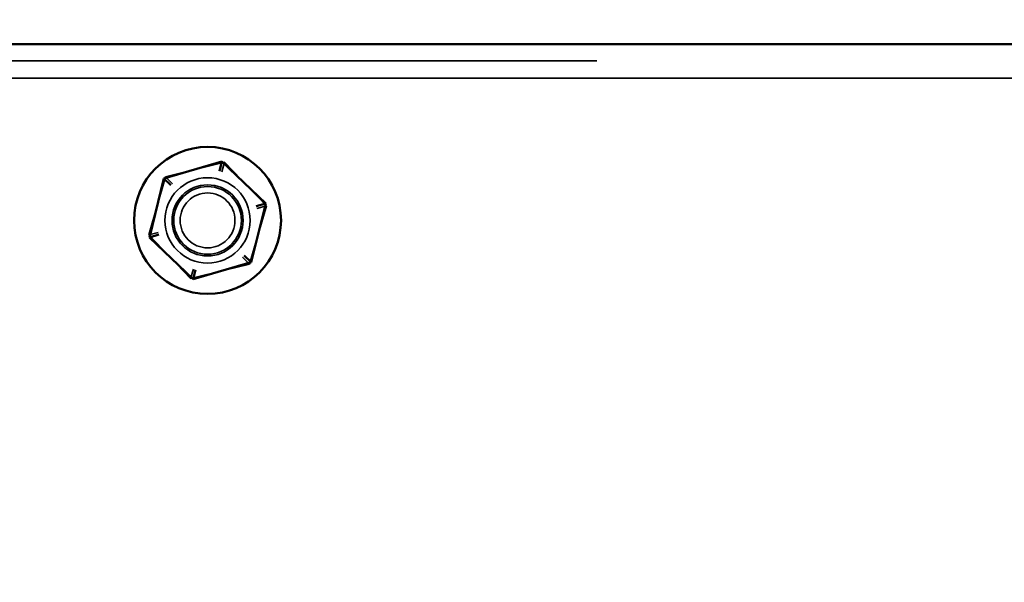
# Model space of a CAD drawing. Units: inches. Extents: x 0.05 to 2.15, y 0.02 to 1.67.
# Drawn here: x 1.09 to 1.16, y 1.01 to 1.04 of the extents above; entities that cross this region are included whole.
import ezdxf

# ---------------------------------------------------------------- set-up
doc = ezdxf.new("R2010")
doc.units = ezdxf.units.IN
doc.header["$LTSCALE"] = 0.1
doc.header["$MEASUREMENT"] = 0
doc.linetypes.add('DASHED', pattern=[0.2067, 0.1654, -0.0413])
for name, color, linetype, lineweight in [('Dimension (ANSI)', 7, 'Continuous', 25), ('Hidden (ANSI)', 7, 'DASHED', 35), ('Symbol (ANSI)', 7, 'Continuous', 25), ('Visible (ANSI)', 7, 'Continuous', 50)]:
    doc.layers.add(name, color=color, linetype=linetype, lineweight=lineweight)
doc.styles.add('Note Text (ANSI)', font='tahoma.ttf')
doc.dimstyles.new('Default (ANSI)', dxfattribs={"dimscale": 0.1, "dimtxt": 0.12, "dimasz": 0.098425, "dimexe": 0.125, "dimexo": 0.0625, "dimgap": 0.031496, "dimtad": 0, "dimtih": 1, "dimtoh": 1, "dimrnd": 1e-08, "dimzin": 0, "dimdsep": 46, "dimtxsty": 'Note Text (ANSI)', "dimcen": 0.09, "dimdle": 0.393701, "dimclrd": 256, "dimclre": 256, "dimclrt": 256, "dimadec": 0, "dimazin": 1, "dimtfac": 1, "dimtofl": 0, "dimtmove": 0, "dimatfit": 3, "dimfxl": 1, "dimtolj": 1, "dimtzin": 4, "dimlwd": -1, "dimlwe": -1, "dimarcsym": 0})
doc.dimstyles.new('Default (ANSI)$7', dxfattribs={"dimscale": 0.1, "dimtxt": 0.12, "dimasz": 0.098425, "dimexe": 0.125, "dimexo": 0.0625, "dimgap": 0.031496, "dimtad": 0, "dimtih": 1, "dimtoh": 1, "dimrnd": 1e-08, "dimzin": 0, "dimdsep": 46, "dimtxsty": 'Note Text (ANSI)', "dimcen": 0.09, "dimdle": 0.393701, "dimclrd": 256, "dimclre": 256, "dimclrt": 256, "dimadec": 0, "dimazin": 1, "dimtfac": 1, "dimtofl": 0, "dimtmove": 0, "dimatfit": 3, "dimfxl": 1, "dimtolj": 1, "dimtzin": 4, "dimlwd": -1, "dimlwe": -1, "dimarcsym": 0})

# ---------------------------------------------------------------- blocks, each defined once
blk = doc.blocks.new('*D36')
at = {"layer": 'Defpoints', "color": 0, "transparency": 16777216}
for p in [(1.085531, 1.069081), (1.069767, 1.040587), (1.085531, 1.004223)]:
    blk.add_point(p, dxfattribs=at)
at = {"layer": 'Dimension (ANSI)', "transparency": 16777216}
for p, q in [((1.069767, 1.046837), (1.069767, 1.081581)), ((1.085531, 1.010473), (1.085531, 1.081581)), ((1.059925, 1.069081), (1.047874, 1.069081)), ((1.095373, 1.069081), (1.105216, 1.069081))]:
    blk.add_line(p, q, dxfattribs=at)
for points in [[(1.059925, 1.070721), (1.059925, 1.06744), (1.069767, 1.069081)], [(1.095373, 1.070721), (1.095373, 1.06744), (1.085531, 1.069081)]]:
    blk.add_solid(points, dxfattribs=at)
at = {"layer": 'Dimension (ANSI)', "transparency": 16777216, "insert": (1.008208, 1.075326), "char_height": 0.012, "attachment_point": 1, "style": 'Note Text (ANSI)'}
blk.add_mtext('\\A1; \\fTahoma|b0|i0;\\H0.0120;1.00', dxfattribs=at)
blk = doc.blocks.new('*D37')
at = {"layer": 'Defpoints', "color": 0, "transparency": 16777216}
for p in [(1.194622, 1.069812), (1.085531, 1.004223), (1.194622, 1.004223)]:
    blk.add_point(p, dxfattribs=at)
at = {"layer": 'Dimension (ANSI)', "transparency": 16777216}
for p, q in [((1.085531, 1.010473), (1.085531, 1.082312)), ((1.194622, 1.010473), (1.194622, 1.082312)), ((1.095373, 1.069812), (1.12159, 1.069812)), ((1.184779, 1.069812), (1.158562, 1.069812))]:
    blk.add_line(p, q, dxfattribs=at)
for points in [[(1.095373, 1.071452), (1.095373, 1.068171), (1.085531, 1.069812)], [(1.184779, 1.071452), (1.184779, 1.068171), (1.194622, 1.069812)]]:
    blk.add_solid(points, dxfattribs=at)
at = {"layer": 'Dimension (ANSI)', "transparency": 16777216, "insert": (1.12474, 1.076058), "char_height": 0.012, "attachment_point": 1, "style": 'Note Text (ANSI)'}
blk.add_mtext('\\A1;6.00', dxfattribs=at)
blk = doc.blocks.new('*D48')
at = {"layer": 'Defpoints', "color": 0, "transparency": 16777216}
for p in [(1.338851, 1.103579), (1.069767, 1.040587), (1.338851, 0.83235)]:
    blk.add_point(p, dxfattribs=at)
at = {"layer": 'Dimension (ANSI)', "transparency": 16777216}
for p, q in [((1.069767, 1.046837), (1.069767, 1.116079)), ((1.338851, 0.8386), (1.338851, 1.116079)), ((1.07961, 1.103579), (1.181886, 1.103579)), ((1.329009, 1.103579), (1.226732, 1.103579))]:
    blk.add_line(p, q, dxfattribs=at)
for points in [[(1.07961, 1.10522), (1.07961, 1.101939), (1.069767, 1.103579)], [(1.329009, 1.10522), (1.329009, 1.101939), (1.338851, 1.103579)]]:
    blk.add_solid(points, dxfattribs=at)
at = {"layer": 'Dimension (ANSI)', "transparency": 16777216, "insert": (1.185036, 1.109853), "char_height": 0.012, "attachment_point": 1, "style": 'Note Text (ANSI)'}
blk.add_mtext('\\A1;14.80', dxfattribs=at)

msp = doc.modelspace()

# ---------------------------------------------------------------- linework, layer by layer
at = {"layer": 'Hidden (ANSI)', "ltscale": 1.080866}
msp.add_line((1.031022, 1.041696), (1.544876, 1.041696), dxfattribs=at)
at = {"layer": 'Hidden (ANSI)', "ltscale": 1.104252}
msp.add_line((1.071113, 1.040587), (1.504785, 1.040587), dxfattribs=at)
at = {"layer": 'Hidden (ANSI)', "ltscale": 0.073678}
for p, q in [((1.103451, 1.034293), (1.107214, 1.035215)), ((1.107214, 1.035215), (1.109893, 1.032418)), ((1.102369, 1.030574), (1.103451, 1.034293)), ((1.109893, 1.032418), (1.10881, 1.028699)), ((1.105048, 1.027777), (1.102369, 1.030574)), ((1.10881, 1.028699), (1.105048, 1.027777))]:
    msp.add_line(p, q, dxfattribs=at)
at = {"layer": 'Hidden (ANSI)', "ltscale": 0.017504}
for p, q in [((1.107214, 1.035215), (1.107037, 1.034611)), ((1.103451, 1.034293), (1.103887, 1.033839)), ((1.109893, 1.032418), (1.109281, 1.032268)), ((1.102369, 1.030574), (1.10298, 1.030724)), ((1.10881, 1.028699), (1.108374, 1.029154)), ((1.105224, 1.028382), (1.105048, 1.027777))]:
    msp.add_line(p, q, dxfattribs=at)
at = {"layer": 'Hidden (ANSI)', "ltscale": 0.326288}
msp.add_circle((1.106131, 1.031496), 0.002727, dxfattribs=at)
at = {"layer": 'Hidden (ANSI)', "ltscale": 0.27189}
msp.add_circle((1.106131, 1.031496), 0.002273, dxfattribs=at)
at = {"layer": 'Hidden (ANSI)', "ltscale": 0.258835}
msp.add_circle((1.106131, 1.031496), 0.002164, dxfattribs=at)
at = {"layer": 'Hidden (ANSI)', "ltscale": 0.209876}
msp.add_circle((1.106131, 1.031496), 0.001755, dxfattribs=at)
at = {"layer": 'Visible (ANSI)'}
for p, q in [((1.544876, 1.042769), (1.031022, 1.042769)), ((1.107053, 1.035258), (1.103333, 1.034176)), ((1.106903, 1.034647), (1.107053, 1.035258)), ((1.10985, 1.032579), (1.107053, 1.035258)), ((1.103333, 1.034176), (1.102412, 1.030413)), ((1.103788, 1.03374), (1.103333, 1.034176)), ((1.108928, 1.028817), (1.10985, 1.032579)), ((1.10985, 1.032579), (1.109245, 1.032403)), ((1.103016, 1.030589), (1.102412, 1.030413)), ((1.102412, 1.030413), (1.105209, 1.027734)), ((1.108473, 1.029252), (1.108928, 1.028817)), ((1.105209, 1.027734), (1.108928, 1.028817)), ((1.105359, 1.028346), (1.105209, 1.027734))]:
    msp.add_line(p, q, dxfattribs=at)
msp.add_circle((1.106131, 1.031496), 0.0047, dxfattribs=at)

# ---------------------------------------------------------------- dimensions: what is measured, and where the dimension line sits
at = {"layer": 'Dimension (ANSI)'}
for base, p1, p2, picture, middle in [((1.338851, 1.103579), (1.069767, 1.040587), (1.338851, 0.83235), '*D48', (1.204309, 1.103579)), ((1.194622, 1.069812), (1.085531, 1.004223), (1.194622, 1.004223), '*D37', (1.140076, 1.069812))]:
    dim = msp.add_linear_dim(base=base, p1=p1, p2=p2, dimstyle='Default (ANSI)', override={"dimgap": 0.031496, "dimtih": 0, "dimtoh": 0, "dimdec": 2, "dimlfac": 55, "dimtol": 0, "dimlim": 0, "dimtp": 0, "dimtm": 0, "dimtdec": 2, "dimatfit": 1}, dxfattribs=at)
    dim.commit()
    dim.dimension.update_dxf_attribs({"geometry": picture, "text_midpoint": middle, "dimtype": 160})
dim = msp.add_linear_dim(base=(1.085531, 1.069081), p1=(1.069767, 1.040587), p2=(1.085531, 1.004223), text=' \\fTahoma|b0|i0;\\H0.0120;1.00', dimstyle='Default (ANSI)', override={"dimgap": 0.031496, "dimtih": 0, "dimtoh": 0, "dimdec": 2, "dimlfac": 55, "dimtol": 0, "dimlim": 0, "dimtp": 0, "dimtm": 0, "dimtdec": 2, "dimatfit": 1}, dxfattribs=at)
dim.commit()
dim.dimension.update_dxf_attribs({"geometry": '*D36', "text_midpoint": (1.026466, 1.069081), "dimtype": 160})

# ---------------------------------------------------------------- leaders
at = {"layer": 'Symbol (ANSI)', "annotation_type": 0, "has_hookline": 1, "hookline_direction": 1, "text_width": 0.005158}
msp.add_leader([(1.094652, 0.992961), (0.98344, 1.082183), (0.971335, 1.109514), (0.961493, 1.109514)], dimstyle='Default (ANSI)$7', override={"dimtad": 0}, dxfattribs=at)

doc.saveas('drawing.dxf')
